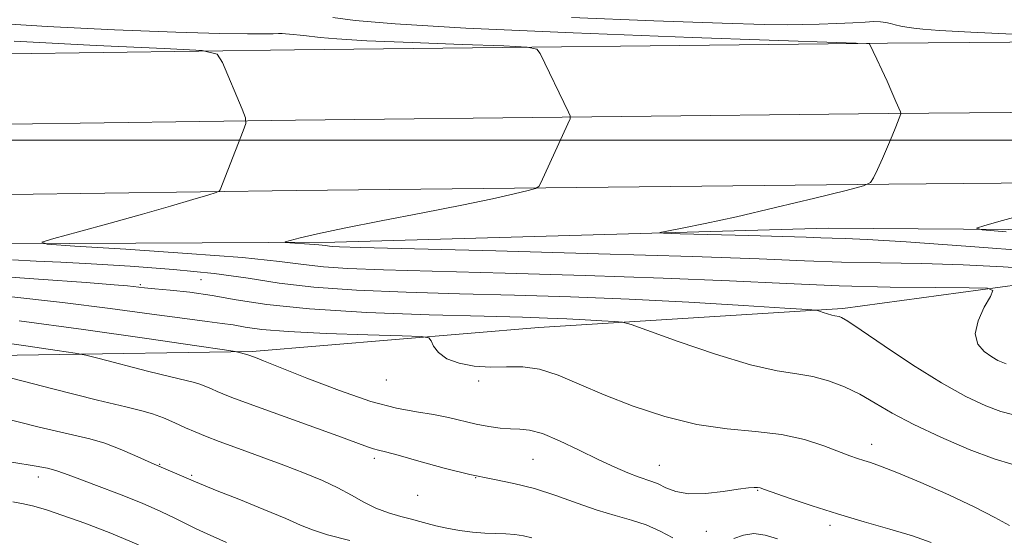
# Model space of a CAD drawing. Extents: x 2079800 to 2082700, y 287300 to 290200.
# Drawn here: x 2080768 to 2080978, y 289415 to 289526 of the extents above; entities that cross this region are included whole.
import ezdxf

# ---------------------------------------------------------------- set-up
doc = ezdxf.new("R2010")
doc.units = 0
doc.header["$MEASUREMENT"] = 0
for name, color, linetype, lineweight in [('BREAKLINE DTM HARD', 7, 'Continuous', 0), ('CONTOUR INDEX', 41, 'Continuous', 13), ('CONTOUR INTERMEDIATE', 44, 'Continuous', 0), ('GRID LINE', 7, 'Continuous', 0), ('SPOT ELEVATION DTM', 2, 'Continuous', 13)]:
    doc.layers.add(name, color=color, linetype=linetype, lineweight=lineweight)

msp = doc.modelspace()

# ---------------------------------------------------------------- linework, layer by layer
at = {"layer": 'BREAKLINE DTM HARD'}
for points in [[(2080000, 289510.011, 919.256), (2080024.69, 289509.98, 919.03), (2080156.31, 289514.42, 918.2), (2080272.43, 289513.75, 917.27), (2080428.73, 289515.1, 918.83), (2080590.31, 289516.45, 920.69), (2080724.93, 289517.83, 918.83), (2080826.95, 289519.26, 915.46), (2080953.37, 289520.65, 911.89), (2081057.68, 289521.55, 908.47), (2081159.32, 289519.87, 903.7), (2081295.59, 289518.66, 896.61), (2081361.28, 289513.79, 893.14), (2081450.92, 289512.64, 888.79), (2081560.82, 289509.91, 885.16), (2081689.36, 289506.11, 884.28), (2081786.77, 289501.84, 884.02), (2081905.45, 289502.88, 885.05)], [(2080000, 289496.512, 919.458), (2080024.88, 289496.48, 919.23), (2080156.43, 289499.42, 918.4), (2080272.45, 289498.75, 917.47), (2080428.86, 289500.1, 919.03), (2080590.45, 289501.45, 920.89), (2080725.11, 289502.83, 919.03), (2080827.14, 289504.26, 915.66), (2080953.52, 289505.65, 912.09), (2081057.62, 289506.55, 908.67), (2081159.13, 289504.87, 903.9), (2081295.34, 289503.66, 896.81), (2081361.11, 289502.54, 893.34), (2081450.71, 289501.39, 888.99), (2081560.51, 289498.66, 885.36), (2081688.95, 289494.87, 884.48), (2081786.31, 289490.6, 884.22), (2081922.54, 289485.47, 885.19)], [(2080000, 289483.012, 919.258), (2080024.87, 289482.98, 919.03), (2080156.55, 289484.42, 918.2), (2080272.47, 289483.75, 917.27), (2080428.99, 289485.1, 918.83), (2080590.59, 289486.45, 920.69), (2080725.29, 289487.83, 918.83), (2080827.33, 289489.26, 915.46), (2080953.67, 289490.65, 911.89), (2081057.56, 289491.55, 908.47), (2081158.94, 289489.87, 903.7), (2081295.07, 289488.66, 896.61), (2081360.94, 289491.29, 893.14), (2081450.5, 289490.14, 888.79), (2081560.2, 289487.41, 885.16), (2081688.54, 289483.63, 884.28), (2081785.85, 289479.36, 884.02), (2081937.51, 289470.21, 885.31)], [(2080000, 289473.901, 917.711), (2080044.73, 289475.14, 917.68), (2080125.01, 289477.11, 916.74), (2080192.86, 289475.47, 916.54), (2080263.29, 289476.93, 916.74), (2080368.43, 289477.83, 917.36), (2080460.62, 289479.27, 917.78), (2080562.13, 289476.55, 919.64), (2080662.61, 289477.46, 919.49), (2080750.66, 289477.86, 916.79), (2080835.59, 289478.27, 913.58), (2080940.74, 289481.24, 911.15), (2081027.23, 289480.62, 907.89), (2081118.38, 289480.5, 904.68)], [(2080581.26, 289450.11, 932.64), (2080642.38, 289452.62, 932.54), (2080726.8, 289453.55, 929.33), (2080817.96, 289454.99, 923.79), (2080879.08, 289460.09, 920.89), (2080943.82, 289464.15, 917.73), (2080985.78, 289469.79, 915.5)]]:
    msp.add_polyline3d(points, dxfattribs=at)
at = {"layer": 'CONTOUR INDEX', "flags": 128}
for points, elevation in [([(2080981.602, 289522.508), (2080971.144, 289523.024), (2080964.478, 289523.399), (2080960.923, 289523.661), (2080959.013, 289523.868), (2080957.523, 289524.073), (2080956.202, 289524.295), (2080955.04, 289524.548), (2080954.01, 289524.829), (2080952.998, 289525.084), (2080951.869, 289525.243), (2080950.474, 289525.259), (2080948.594, 289525.165), (2080945.996, 289525.018), (2080942.584, 289524.866), (2080938.812, 289524.732), (2080935.276, 289524.631), (2080932.054, 289524.587), (2080927.175, 289524.66), (2080918.152, 289524.916), (2080903.533, 289525.408), (2080886.004, 289526.123)], 910), ([(2080978.665, 289480.454), (2080973.553, 289480.883), (2080972.373, 289481.242), (2080974.113, 289481.836), (2080977.858, 289482.895), (2080983.078, 289484.328)], 910), ([(2080979.868, 289430.937), (2080976.147, 289432.081), (2080970.818, 289434.1), (2080964.722, 289436.681), (2080958.967, 289439.378), (2080954.388, 289441.826), (2080950.73, 289443.974), (2080947.469, 289445.848), (2080944.178, 289447.458), (2080940.821, 289448.749), (2080937.458, 289449.646), (2080934.012, 289450.183), (2080929.844, 289450.818), (2080924.177, 289452.114), (2080916.675, 289454.406), (2080908.776, 289457.108), (2080898.731, 289460.697), (2080896.878, 289461.205), (2080895.214, 289461.365), (2080892.502, 289461.532), (2080888.919, 289461.739), (2080884.993, 289461.938), (2080880.917, 289462.098), (2080875.545, 289462.258), (2080867.393, 289462.478), (2080855.674, 289462.813), (2080842.369, 289463.314), (2080830.156, 289464.031), (2080821.066, 289464.975), (2080814.544, 289465.999), (2080809.392, 289466.919), (2080804.671, 289467.592), (2080800.479, 289468.045), (2080797.176, 289468.347), (2080794.987, 289468.56), (2080792.597, 289468.839), (2080791.342, 289468.967), (2080788.506, 289469.201), (2080782.574, 289469.651), (2080772.405, 289470.397), (2080758.342, 289471.365)], 920), ([(2080838.788, 289414.7), (2080833.972, 289415.925), (2080830.774, 289416.933), (2080828.267, 289417.973), (2080825.109, 289419.373), (2080820.406, 289421.327), (2080815.067, 289423.472), (2080810.454, 289425.307), (2080807.553, 289426.473), (2080805.866, 289427.173), (2080797.019, 289430.984), (2080792.947, 289432.822), (2080789.765, 289434.186), (2080786.494, 289435.421), (2080783.345, 289436.331), (2080772.542, 289438.85), (2080762.64, 289441.306)], 930)]:
    msp.add_lwpolyline(points, dxfattribs=dict(at, elevation=elevation))
at = {"layer": 'CONTOUR INTERMEDIATE', "flags": 128}
for points, elevation in [([(2080986.741, 289472.462), (2080978.018, 289473.042), (2080969.503, 289473.453), (2080960.691, 289473.694), (2080951.873, 289473.849), (2080943.54, 289474.023), (2080935.647, 289474.303), (2080925.989, 289474.701), (2080911.826, 289475.211), (2080891.776, 289475.811), (2080869.908, 289476.404), (2080841.044, 289477.153), (2080836.53, 289477.284), (2080835.161, 289477.356), (2080834.424, 289477.443), (2080833.541, 289477.558), (2080832.169, 289477.697), (2080830.123, 289477.854), (2080825.968, 289478.124), (2080824.976, 289478.205), (2080824.99, 289478.337), (2080826.022, 289478.634), (2080828.165, 289479.197), (2080831.836, 289480.068), (2080837.534, 289481.277), (2080845.419, 289482.812), (2080854.294, 289484.499), (2080862.622, 289486.121), (2080869.157, 289487.493), (2080873.811, 289488.556), (2080876.79, 289489.281), (2080878.363, 289489.707), (2080879.065, 289490.131), (2080879.499, 289490.917), (2080885.254, 289503.482), (2080885.692, 289504.525), (2080885.724, 289505.178), (2080885.374, 289506.001), (2080879.33, 289518.437), (2080878.592, 289519.425), (2080876.592, 289519.848), (2080871.618, 289520.069), (2080862.721, 289520.378), (2080852.015, 289520.778), (2080842.38, 289521.198), (2080836.018, 289521.579), (2080832.421, 289521.9), (2080828.957, 289522.324), (2080825.889, 289522.614), (2080825.051, 289522.679), (2080824.297, 289522.714), (2080823.555, 289522.711), (2080822.419, 289522.683), (2080820.398, 289522.65), (2080816.91, 289522.643), (2080811.012, 289522.734), (2080801.673, 289523.006), (2080788.57, 289523.515), (2080774.225, 289524.21), (2080761.871, 289525.01)], 914), ([(2080985.239, 289476.266), (2080970.109, 289477.398), (2080957.358, 289478.302), (2080949.072, 289478.807), (2080944.358, 289479.013), (2080941.575, 289479.088), (2080939.183, 289479.172), (2080936.036, 289479.298), (2080931.089, 289479.468), (2080923.821, 289479.68), (2080909.192, 289480.067), (2080905.599, 289480.177), (2080904.865, 289480.326), (2080906.362, 289480.638), (2080909.581, 289481.236), (2080914.497, 289482.219), (2080921.205, 289483.682), (2080929.487, 289485.624), (2080937.863, 289487.659), (2080944.543, 289489.31), (2080948.25, 289490.274), (2080949.771, 289490.969), (2080950.412, 289491.989), (2080951.227, 289493.769), (2080952.277, 289496.093), (2080953.372, 289498.584), (2080954.349, 289500.902), (2080955.142, 289502.857), (2080956.234, 289505.611), (2080956.235, 289505.697), (2080956.12, 289506.004), (2080955.179, 289508.254), (2080954.323, 289510.251), (2080953.293, 289512.574), (2080952.172, 289514.997), (2080951.112, 289517.225), (2080949.51, 289520.535), (2080948.868, 289520.607), (2080944.538, 289520.773), (2080911.722, 289521.91), (2080886.35, 289522.857), (2080863.517, 289523.853), (2080848.44, 289524.756), (2080839.916, 289525.516), (2080835.134, 289526.108)], 912), ([(2080978.686, 289452.305), (2080977.938, 289452.591), (2080976.919, 289453.077), (2080975.584, 289453.834), (2080973.99, 289454.944), (2080972.62, 289456.526), (2080972.059, 289458.714), (2080972.681, 289461.508), (2080973.997, 289464.388), (2080975.304, 289466.706), (2080975.85, 289467.987), (2080974.685, 289468.464), (2080970.812, 289468.545), (2080963.606, 289468.583), (2080953.944, 289468.701), (2080943.075, 289468.968), (2080931.871, 289469.425), (2080919.693, 289470.006), (2080905.524, 289470.621), (2080888.939, 289471.191), (2080871.885, 289471.682), (2080845.907, 289472.376), (2080838.365, 289472.654), (2080833.118, 289473.005), (2080828.871, 289473.507), (2080823.784, 289474.166), (2080815.878, 289474.967), (2080804.089, 289475.873), (2080791.01, 289476.747), (2080780.147, 289477.429), (2080774.258, 289477.845), (2080773.096, 289478.271), (2080775.668, 289479.073), (2080780.931, 289480.5), (2080787.653, 289482.337), (2080794.557, 289484.253), (2080800.549, 289485.959), (2080805.263, 289487.333), (2080808.516, 289488.298), (2080810.255, 289488.828), (2080810.932, 289489.116), (2080811.128, 289489.411), (2080816.017, 289501.982), (2080816.562, 289503.576), (2080816.507, 289504.773), (2080815.806, 289506.602), (2080811.643, 289516.545), (2080810.487, 289518.313), (2080807.253, 289519.086), (2080799.166, 289519.528), (2080784.688, 289520.181), (2080767.209, 289521.107)], 916), ([(2080979.997, 289441.519), (2080977.54, 289442.187), (2080974.324, 289443.406), (2080970.108, 289445.378), (2080964.853, 289448.29), (2080958.72, 289452.146), (2080952.648, 289456.202), (2080947.771, 289459.529), (2080944.905, 289461.44), (2080943.593, 289462.228), (2080943.063, 289462.425), (2080942.158, 289462.564), (2080941.484, 289462.718), (2080940.591, 289462.991), (2080939.652, 289463.312), (2080938.889, 289463.586), (2080938.214, 289463.755), (2080936.29, 289463.922), (2080931.47, 289464.23), (2080922.664, 289464.774), (2080911.028, 289465.446), (2080898.279, 289466.09), (2080885.823, 289466.588), (2080873.827, 289466.963), (2080862.146, 289467.278), (2080850.769, 289467.6), (2080840.2, 289468.024), (2080831.074, 289468.654), (2080823.698, 289469.548), (2080817.066, 289470.585), (2080809.845, 289471.601), (2080801.155, 289472.46), (2080791.942, 289473.137), (2080783.604, 289473.638), (2080777.134, 289473.983), (2080771.899, 289474.25), (2080766.858, 289474.532)], 918), ([(2080979.373, 289417.89), (2080976.279, 289419.606), (2080972.013, 289421.808), (2080966.453, 289424.42), (2080960.515, 289427.045), (2080955.375, 289429.209), (2080951.906, 289430.567), (2080949.773, 289431.306), (2080948.339, 289431.746), (2080947.012, 289432.175), (2080945.379, 289432.762), (2080939.824, 289434.883), (2080935.679, 289436.214), (2080930.784, 289437.295), (2080925.27, 289437.926), (2080919.223, 289438.461), (2080912.714, 289439.396), (2080905.883, 289441.084), (2080899.134, 289443.317), (2080892.94, 289445.745), (2080887.654, 289448.036), (2080883.158, 289449.931), (2080879.215, 289451.188), (2080875.604, 289451.674), (2080872.162, 289451.689), (2080868.74, 289451.64), (2080865.275, 289451.871), (2080862.046, 289452.463), (2080859.417, 289453.436), (2080857.652, 289454.75), (2080856.614, 289456.132), (2080856.067, 289457.255), (2080855.585, 289457.882), (2080853.99, 289458.151), (2080849.913, 289458.294), (2080842.599, 289458.5), (2080833.734, 289458.807), (2080825.614, 289459.209), (2080819.988, 289459.691), (2080816.417, 289460.188), (2080813.913, 289460.624), (2080811.514, 289460.967), (2080808.348, 289461.355), (2080803.568, 289461.971), (2080796.562, 289462.938), (2080787.671, 289464.146), (2080777.47, 289465.424), (2080766.683, 289466.619)], 922), ([(2080962.677, 289414.285), (2080958.723, 289415.667), (2080953.873, 289417.121), (2080948.382, 289418.692), (2080942.704, 289420.364), (2080937.292, 289422.086), (2080932.614, 289423.67), (2080927.156, 289425.591), (2080926.213, 289425.89), (2080925.68, 289425.974), (2080924.974, 289425.985), (2080923.71, 289425.891), (2080921.554, 289425.618), (2080918.344, 289425.153), (2080914.608, 289424.736), (2080911.051, 289424.669), (2080908.226, 289425.15), (2080906.096, 289425.953), (2080904.476, 289426.749), (2080903.158, 289427.299), (2080900.237, 289428.278), (2080898.052, 289429.123), (2080895.223, 289430.34), (2080891.725, 289431.966), (2080887.639, 289433.958), (2080883.462, 289435.946), (2080879.797, 289437.476), (2080877.065, 289438.231), (2080874.965, 289438.441), (2080873.015, 289438.471), (2080870.824, 289438.626), (2080868.362, 289438.965), (2080865.69, 289439.484), (2080859.822, 289440.894), (2080856.564, 289441.558), (2080852.971, 289442.12), (2080848.673, 289442.907), (2080843.236, 289444.333), (2080836.525, 289446.628), (2080829.615, 289449.275), (2080820.354, 289452.984), (2080818.612, 289453.663), (2080816.786, 289454.36), (2080814.858, 289454.844), (2080814.3, 289454.954), (2080812.046, 289455.295), (2080806.161, 289456.161), (2080795.487, 289457.721), (2080781.951, 289459.648), (2080768.254, 289461.493)], 924), ([(2080907.61, 289415.24), (2080904.936, 289416.669), (2080901.953, 289418.01), (2080898.779, 289419.06), (2080895.336, 289420.007), (2080891.495, 289421.141), (2080887.195, 289422.647), (2080882.639, 289424.301), (2080878.095, 289425.773), (2080873.725, 289426.844), (2080869.269, 289427.732), (2080864.359, 289428.76), (2080858.844, 289430.141), (2080853.432, 289431.626), (2080849.049, 289432.854), (2080846.341, 289433.567), (2080844.848, 289433.927), (2080843.831, 289434.197), (2080842.55, 289434.638), (2080836.215, 289436.978), (2080830.083, 289439.203), (2080817.263, 289443.838), (2080813.598, 289445.191), (2080811.668, 289445.944), (2080810.499, 289446.451), (2080809.302, 289446.991), (2080808.024, 289447.542), (2080806.8, 289448.009), (2080805.609, 289448.356), (2080800.621, 289449.55), (2080795.633, 289450.804), (2080785.313, 289453.455), (2080782.503, 289454.159), (2080780.188, 289454.607), (2080776.382, 289455.182), (2080769.713, 289456.156), (2080761.257, 289457.36)], 926), ([(2080877.557, 289415.277), (2080875.763, 289415.703), (2080873.963, 289415.962), (2080872.038, 289416.098), (2080869.889, 289416.162), (2080867.507, 289416.244), (2080864.903, 289416.442), (2080862.137, 289416.823), (2080859.442, 289417.322), (2080857.097, 289417.843), (2080855.268, 289418.316), (2080853.662, 289418.767), (2080851.873, 289419.249), (2080849.604, 289419.819), (2080847, 289420.559), (2080844.314, 289421.553), (2080841.723, 289422.85), (2080839.095, 289424.354), (2080836.218, 289425.932), (2080832.908, 289427.486), (2080829.091, 289429.058), (2080824.716, 289430.726), (2080819.852, 289432.519), (2080815.037, 289434.278), (2080810.923, 289435.793), (2080807.959, 289436.93), (2080805.763, 289437.834), (2080803.748, 289438.724), (2080801.466, 289439.752), (2080799.032, 289440.801), (2080796.7, 289441.691), (2080794.431, 289442.352), (2080791.011, 289443.166), (2080784.93, 289444.627), (2080775.427, 289447.015), (2080764.718, 289449.757)], 928), ([(2080812.478, 289414.281), (2080807.573, 289416.444), (2080805.841, 289417.235), (2080803.995, 289418.141), (2080801.603, 289419.364), (2080798.475, 289420.894), (2080794.482, 289422.668), (2080789.667, 289424.59), (2080784.754, 289426.44), (2080780.637, 289427.963), (2080777.927, 289428.982), (2080776.082, 289429.622), (2080774.278, 289430.081), (2080771.905, 289430.522), (2080766.712, 289431.38)], 932), ([(2080793.709, 289413.786), (2080787.808, 289416.273), (2080782.285, 289418.377), (2080777.6, 289420.03), (2080774.063, 289421.198), (2080771.397, 289421.981), (2080769.175, 289422.507), (2080766.931, 289422.901)], 934), ([(2080929.923, 289415.052), (2080927.265, 289415.866), (2080924.855, 289416.158), (2080922.645, 289415.824), (2080920.604, 289415.089)], 926)]:
    msp.add_lwpolyline(points, dxfattribs=dict(at, elevation=elevation))
at = {"layer": 'GRID LINE', "flags": 128}
msp.add_lwpolyline([(2082500, 289500), (2080000, 289500)], dxfattribs=at)
at = {"layer": 'SPOT ELEVATION DTM'}
for p in [(2080807.04, 289470.29, 919.1), (2080794.11, 289469.18, 919.8), (2080846.56, 289448.92, 922.6), (2080866.19, 289448.7, 922.3), (2080950.03, 289435.16, 921.4), (2080843.95, 289432.17, 926.4), (2080877.82, 289432.01, 925), (2080798.22, 289430.94, 929.9), (2080904.72, 289430.72, 923.2), (2080772.35, 289428.23, 932.6), (2080805.01, 289428.55, 929.8), (2080865.59, 289428.06, 926), (2080853.25, 289424.31, 926.6), (2080925.73, 289425.41, 924.1), (2080941.12, 289417.94, 924.4), (2080914.74, 289416.66, 924.8)]:
    msp.add_point(p, dxfattribs=at)

doc.saveas('drawing.dxf')
